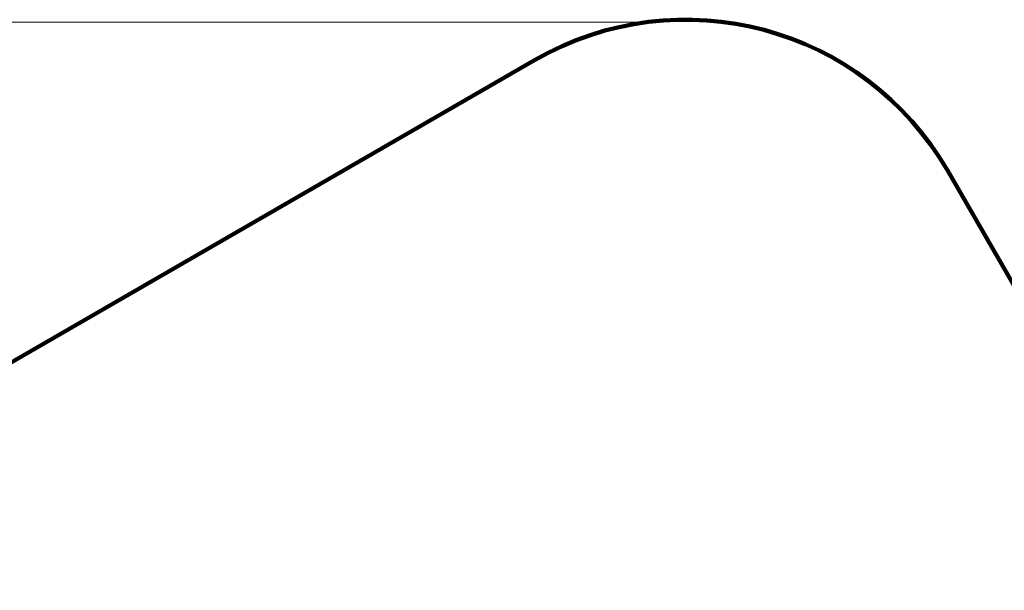
# Model space of a CAD drawing. Units: millimetres. Extents: x -2419 to 14100, y -2170 to 8238.
# Drawn here: x 1803 to 5059, y 6351 to 8238 of the extents above; entities that cross this region are included whole.
import ezdxf

# ---------------------------------------------------------------- set-up
doc = ezdxf.new("R2010")
doc.units = ezdxf.units.MM
doc.layers.add('DiKom', color=7, linetype='Continuous')
doc.styles.add('style1', font='arial.ttf', dxfattribs={"width": 0.8})
doc.dimstyles.new('1-50', dxfattribs={"dimtxt": 400, "dimasz": 200, "dimexe": 100, "dimexo": 0, "dimgap": 200, "dimtad": 1, "dimtxsty": 'style1', "dimcen": 200, "dimclrd": 7, "dimclre": 7, "dimclrt": 7, "dimadec": 1, "dimazin": 2, "dimtfac": 1, "dimtmove": 0, "dimatfit": 2, "dimfxl": 0, "dimlwd": 25, "dimlwe": 18, "dimarcsym": 0})

# ---------------------------------------------------------------- blocks, each defined once
blk = doc.blocks.new('*D12')
at = {"layer": 'Defpoints', "color": 0, "transparency": 16777216}
for p in [(3875.1, 8229.9), (-1618.5, -1011.7), (2601.8, -1011.7)]:
    blk.add_point(p, dxfattribs=at)
at = {"layer": 'DiKom', "color": 7, "lineweight": 18, "transparency": 16777216}
for p, q in [((3875.1, 8229.9), (-1718.5, 8229.9)), ((2601.8, -1011.7), (-1718.5, -1011.7))]:
    blk.add_line(p, q, dxfattribs=at)
at = {"layer": 'DiKom', "color": 7, "lineweight": 25, "transparency": 16777216}
blk.add_line((-1618.5, 7829.9), (-1618.5, -611.7), dxfattribs=at)
at = {"layer": 'DiKom', "color": 7, "transparency": 16777216}
for points in [[(-1685.2, 7829.9), (-1551.8, 7829.9), (-1618.5, 8229.9)], [(-1685.2, -611.7), (-1551.8, -611.7), (-1618.5, -1011.7)]]:
    blk.add_solid(points, dxfattribs=at)
at = {"layer": 'DiKom', "color": 7, "lineweight": 200, "transparency": 16777216, "insert": (-2056.1, 2750.5), "char_height": 400, "attachment_point": 5, "rotation": 90, "style": 'style1'}
blk.add_mtext('{\\fArial|b1|i0|c204|p34;\\H1.75x;9000}', dxfattribs=at)

msp = doc.modelspace()

# ---------------------------------------------------------------- linework, layer by layer
at = {"layer": 'DiKom', "color": 3, "lineweight": 200}
for p, q in [((3505.753, 8104.468), (518.673, 6379.877)), ((5644.362, 6400.29), (4871.779, 7738.443))]:
    msp.add_line(p, q, dxfattribs=at)
msp.add_arc((4005.753, 7238.443), 1000, 30, 120, dxfattribs=at)

# ---------------------------------------------------------------- dimensions: what is measured, and where the dimension line sits
dim = msp.add_linear_dim(base=(-1618.5, -1011.707), p1=(3875.114, 8229.873), p2=(2601.821, -1011.707), angle=90, text='{\\fArial|b1|i0|c204|p34;\\H1.75x;9000}', dimstyle='1-50', override={"dimasz": 400, "dimgap": 80}, dxfattribs=at)
dim.commit()
dim.dimension.update_dxf_attribs({"geometry": '*D12', "text_midpoint": (-1618.5, 2750.5), "dimtype": 160})

doc.saveas('drawing.dxf')
